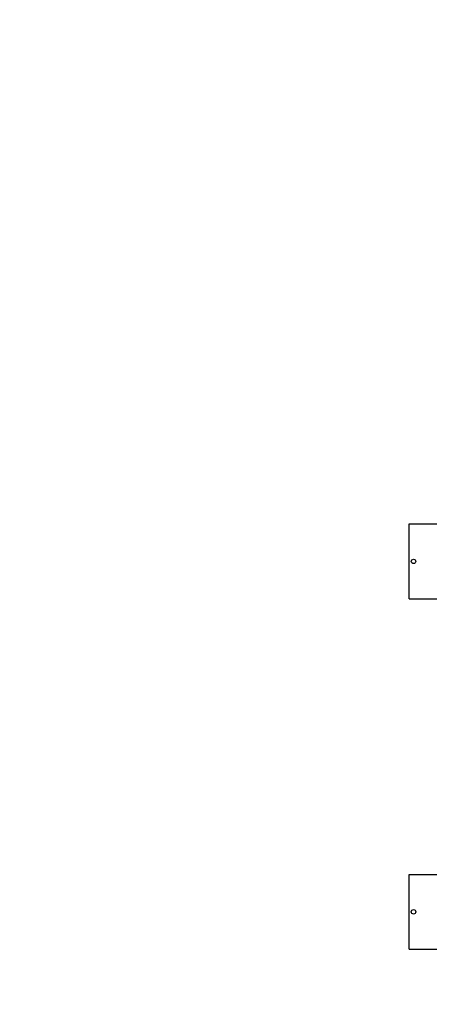
# Model space of a CAD drawing. Extents: x 1.2 to 96.1, y 15.1 to 74.5.
# Drawn here: x 24.3 to 32.9, y 19.2 to 39.7 of the extents above; entities that cross this region are included whole.
import ezdxf

# ---------------------------------------------------------------- set-up
doc = ezdxf.new("R2010")
doc.units = 0
doc.header["$MEASUREMENT"] = 0
doc.header["$PDSIZE"] = -1
doc.layers.get('0').update_dxf_attribs({"linetype": 'CONTINUOUS'})
doc.layers.get('DEFPOINTS').update_dxf_attribs({"linetype": 'CONTINUOUS'})
doc.layers.add('DIM', color=3, linetype='CONTINUOUS')
doc.styles.add('SLDTEXTSTYLE0', font='TXT', dxfattribs={"width": 0.75})
doc.dimstyles.new('ARCH_SALES_DRAWING', dxfattribs={"dimtxt": 1, "dimasz": 0.75, "dimexe": 1, "dimexo": 0.5, "dimgap": 0.25, "dimtad": 0, "dimtih": 1, "dimtoh": 1, "dimdec": 4, "dimzin": 12, "dimtxsty": 'SLDTEXTSTYLE0', "dimsah": 1, "dimcen": 0.09, "dimclrd": 256, "dimclre": 256, "dimclrt": 256, "dimazin": 3, "dimtfac": 1, "dimtdec": 3, "dimtofl": 0, "dimtmove": 0, "dimatfit": 3, "dimtolj": 1, "dimtzin": 12})

# ---------------------------------------------------------------- blocks, each defined once
blk = doc.blocks.new('_D_7')
at = {"layer": 'DEFPOINTS', "color": 0}
for p in [(18.686, 39.701), (18.65, 19.154), (22.156, 19.154)]:
    blk.add_point(p, dxfattribs=at)
at = {"layer": 'DIM'}
for p, q in [((19.186, 39.701), (23.156, 39.701)), ((22.156, 38.951), (22.156, 30.677)), ((22.156, 19.904), (22.156, 28.177)), ((19.15, 19.154), (23.156, 19.154))]:
    blk.add_line(p, q, dxfattribs=at)
for points in [[(22.281, 38.951), (22.031, 38.951), (22.156, 39.701)], [(22.031, 19.904), (22.281, 19.904), (22.156, 19.154)]]:
    blk.add_solid(points, dxfattribs=at)
at = {"layer": 'DIM', "insert": (22.156, 29.427), "char_height": 1, "attachment_point": 5, "style": 'SLDTEXTSTYLE0'}
blk.add_mtext('\\A1;20{\\H1.000000x;\\S9#16;}"', dxfattribs=at)

msp = doc.modelspace()

# ---------------------------------------------------------------- linework, layer by layer
at = {"color": 7, "linetype": 'CONTINUOUS'}
for p, q in [((32.46191, 29.17744), (33.25091, 29.17744)), ((32.46191, 27.61494), (32.46191, 29.17744)), ((32.46191, 27.61494), (33.25091, 27.61494)), ((32.46191, 21.86494), (33.25091, 21.86494)), ((32.46191, 20.30244), (32.46191, 21.86494)), ((32.46191, 20.30244), (33.25091, 20.30244))]:
    msp.add_line(p, q, dxfattribs=at)
for centre in [(32.55541, 28.39619), (32.55541, 21.08369)]:
    msp.add_circle(centre, 0.04688, dxfattribs=at)

# ---------------------------------------------------------------- dimensions: what is measured, and where the dimension line sits
at = {"layer": 'DIM', "color": 7}
dim = msp.add_linear_dim(base=(22.15611, 19.15363), p1=(18.68557, 39.701), p2=(18.65007, 19.15363), angle=90, dimstyle='ARCH_SALES_DRAWING', override={"dimpost": '"'}, dxfattribs=at)
dim.commit()
dim.dimension.update_dxf_attribs({"geometry": '_D_7', "text_midpoint": (22.15611, 29.42731), "dimtype": 160})

doc.saveas('drawing.dxf')
